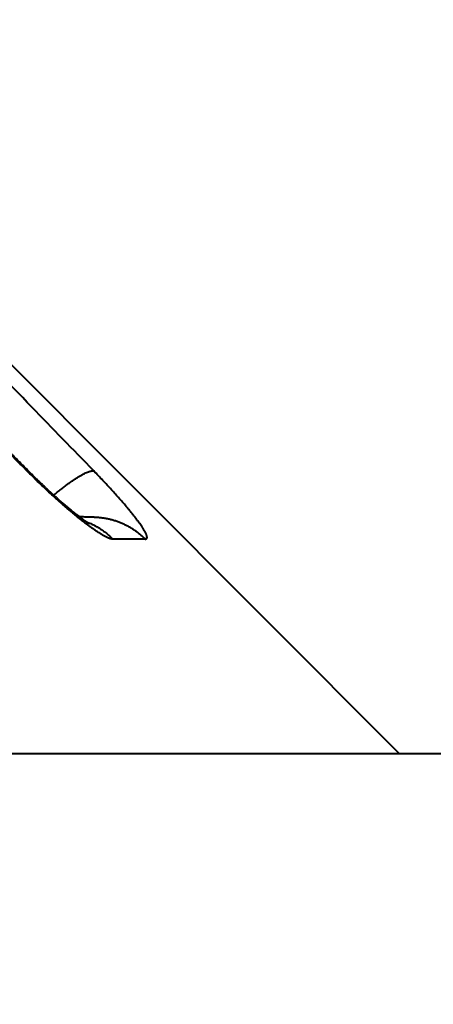
# Model space of a CAD drawing. Units: millimetres. Extents: x 1567 to 3627, y 192 to 1492.
# Drawn here: x 3331 to 3335, y 1230 to 1238 of the extents above; entities that cross this region are included whole.
import ezdxf

# ---------------------------------------------------------------- set-up
doc = ezdxf.new("R2010")
doc.units = ezdxf.units.MM
doc.styles.add('BLAIR ITC', font='txt', dxfattribs={"height": 30})
doc.dimstyles.new('BLAIR ITC', dxfattribs={"dimtxt": 30, "dimasz": 30, "dimexe": 15, "dimexo": 10, "dimgap": 5, "dimtad": 0, "dimdec": 0, "dimdsep": 46, "dimtxsty": 'BLAIR ITC', "dimcen": 0.09, "dimclrd": 8, "dimclre": 8, "dimclrt": 256, "dimadec": 0, "dimazin": 0, "dimtfac": 1, "dimtdec": 0, "dimtmove": 0, "dimatfit": 3, "dimfxl": 1, "dimtfill": 1, "dimtolj": 1, "dimtzin": 0, "dimarcsym": 0})

# ---------------------------------------------------------------- blocks, each defined once
blk = doc.blocks.new('*D35')
at = {"color": 8, "lineweight": -2, "transparency": 16777216}
for p, q in [((2878.989418660597, 1240.853082817942), (2878.989418660597, 1417.544364190945)), ((3478.989418660597, 1302.353082817942), (3478.989418660597, 1417.544364190945)), ((2908.989418660597, 1402.544364190945), (3119.769805400928, 1402.544364190945)), ((3448.989418660597, 1402.544364190945), (3238.209031920266, 1402.544364190945))]:
    blk.add_line(p, q, dxfattribs=at)
at = {"color": 8, "transparency": 16777216}
for points in [[(2908.989418660597, 1407.544364190945), (2908.989418660597, 1397.544364190945), (2878.989418660597, 1402.544364190945)], [(3448.989418660597, 1407.544364190945), (3448.989418660597, 1397.544364190945), (3478.989418660597, 1402.544364190945)]]:
    blk.add_solid(points, dxfattribs=at)
at = {"layer": 'DEFPOINTS', "color": 0, "transparency": 16777216}
for p in [(3478.989418660597, 1402.544364190945), (3478.989418660597, 1292.353082817942), (2878.989418660597, 1230.853082817942)]:
    blk.add_point(p, dxfattribs=at)
at = {"lineweight": 40, "transparency": 16777216, "insert": (3178.989418660597, 1402.544364190945), "char_height": 30, "attachment_point": 5, "style": 'BLAIR ITC', "bg_fill": 3, "box_fill_scale": 1.1, "bg_fill_color": 256, "bg_fill_true_color": 13158600, "bg_fill_transparency": 0}
blk.add_mtext('\\A1;600', dxfattribs=at)
blk = doc.blocks.new('*D37')
at = {"color": 8, "lineweight": -2, "transparency": 16777216}
for p, q in [((2829.414962015429, 1222.200182407084), (2829.414962015429, 1487.544364190945)), ((3478.989418660597, 1302.353082817942), (3478.989418660597, 1487.544364190945)), ((2859.414962015429, 1472.544364190945), (3095.977052216466, 1472.544364190945)), ((3448.989418660597, 1472.544364190945), (3212.42732845956, 1472.544364190945))]:
    blk.add_line(p, q, dxfattribs=at)
at = {"color": 8, "transparency": 16777216}
for points in [[(2859.414962015429, 1477.544364190945), (2859.414962015429, 1467.544364190945), (2829.414962015429, 1472.544364190945)], [(3448.989418660597, 1477.544364190945), (3448.989418660597, 1467.544364190945), (3478.989418660597, 1472.544364190945)]]:
    blk.add_solid(points, dxfattribs=at)
at = {"layer": 'DEFPOINTS', "color": 0, "transparency": 16777216}
for p in [(2829.414962015429, 1472.544364190945), (3478.989418660597, 1292.353082817942), (2829.414962015429, 1212.200182407084)]:
    blk.add_point(p, dxfattribs=at)
at = {"lineweight": 40, "transparency": 16777216, "insert": (3154.202190338013, 1472.544364190945), "char_height": 30, "attachment_point": 5, "style": 'BLAIR ITC', "bg_fill": 3, "box_fill_scale": 1.1, "bg_fill_color": 256, "bg_fill_true_color": 13158600, "bg_fill_transparency": 0}
blk.add_mtext('\\A1;650', dxfattribs=at)

msp = doc.modelspace()

# ---------------------------------------------------------------- linework, layer by layer
at = {"lineweight": 40}
for p, q in [((3329.52834551511, 1237.353082817864), (3334.528345515046, 1232.353082817941)), ((3458.989418660597, 1232.353082817942), (2880.489418660597, 1232.353082817942))]:
    msp.add_line(p, q, dxfattribs=at)
for points in [[(3331.5692923428, 1234.602564357385), (3331.533864318518, 1234.638235094385), (3331.498434655205, 1234.673905522251), (3331.463005090793, 1234.709579436607), (3331.427577192841, 1234.745253187968), (3331.356720108753, 1234.816600579628), (3331.285862672914, 1234.887947610272), (3331.143455331735, 1235.031336748247), (3331.002429376773, 1235.173332086908), (3330.719267801134, 1235.458431261597), (3330.435545366622, 1235.744083165285), (3329.868717030567, 1236.314729464081), (3329.301704531626, 1236.885510600707)], [(3331.557290091173, 1234.603897336066), (3331.513778393408, 1234.647703746304), (3331.470381443264, 1234.691394355075), (3330.406966959964, 1235.761919051523), (3329.343459007764, 1236.832356084198)], [(3332.088967984683, 1234.60506849236), (3331.59535519874, 1235.112825862717), (3331.006254550147, 1235.718759256815), (3330.418515163437, 1236.323238668945), (3329.923454608983, 1236.832356266824)], [(3331.557290091173, 1234.603897336066), (3331.559315336233, 1234.604309904839), (3331.561199628436, 1234.60456446109), (3331.562938370304, 1234.60465712437), (3331.564527018584, 1234.604584139565), (3331.565961091427, 1234.604341831241), (3331.567236192883, 1234.603926678856), (3331.56834800696, 1234.60333526533), (3331.5692923428, 1234.602564357385)], [(3332.241438845858, 1234.061569144144), (3332.23406981867, 1234.062303988731), (3332.227499917999, 1234.063500410926), (3332.222017927769, 1234.064862570743), (3332.217912631903, 1234.066094628194), (3332.215917620294, 1234.066757542225), (3332.214543174359, 1234.067238040435), (3332.21286846534, 1234.067843067718), (3332.211094693662, 1234.068505034531), (3332.207717917577, 1234.069821356971), (3332.204000005423, 1234.071349060485), (3332.196306234644, 1234.074740603311), (3332.189170767251, 1234.078125788352), (3332.170029764046, 1234.088116086791), (3332.148481917068, 1234.100581778323), (3332.124511067579, 1234.115583016169), (3332.103526959698, 1234.129485928461), (3332.083222635724, 1234.14350265547), (3332.064078906126, 1234.157155318916), (3332.046576581377, 1234.169966040514), (3332.024775689142, 1234.18631651647), (3332.000525262752, 1234.204965752031), (3331.973808424191, 1234.22601935208), (3331.944608295445, 1234.249582921501), (3331.912907998498, 1234.275762065178), (3331.902877640801, 1234.284166451184), (3331.890546918219, 1234.29457594131), (3331.876043828377, 1234.306926105287), (3331.859496368898, 1234.321152512847), (3331.841032537405, 1234.337190733719), (3331.820780331523, 1234.354976337634), (3331.798867748873, 1234.374444894324), (3331.775422787081, 1234.395531973519), (3331.731644296953, 1234.435613153601), (3331.686793110432, 1234.477610986148), (3331.640740185359, 1234.521688918898), (3331.599258125103, 1234.562188950728), (3331.557290091173, 1234.603897336066)], [(3332.046467239063, 1234.188561775255), (3332.046286227795, 1234.188666418759), (3332.046105633122, 1234.1887717796), (3332.045631583846, 1234.189051685099), (3332.044966626351, 1234.18944964505), (3332.04377445307, 1234.19017426675), (3332.042668117837, 1234.190856616702), (3332.041726791639, 1234.191443365959), (3332.041029645461, 1234.191881185574), (3332.038344374622, 1234.193589773685), (3332.035241793255, 1234.195601160953), (3332.031716821457, 1234.19792668791), (3332.027764379326, 1234.200577695086), (3332.023379386959, 1234.203565523013), (3332.018556764453, 1234.206901512222), (3332.013291431907, 1234.210597003245), (3332.007578309418, 1234.214663336614), (3332.001412317083, 1234.219111852859), (3331.994788375, 1234.223953892512), (3331.990453439833, 1234.227155388071), (3331.985594529024, 1234.230772816621), (3331.980213483755, 1234.234813005362), (3331.974312145211, 1234.239282781494), (3331.967892354575, 1234.244188972219), (3331.960955953032, 1234.249538404739), (3331.953504781765, 1234.255337906253), (3331.945540681959, 1234.261594303963), (3331.937065494797, 1234.26831442507), (3331.932745862517, 1234.271763040211), (3331.927929126146, 1234.275626690436), (3331.92262362861, 1234.279904290974), (3331.916837712832, 1234.284594757051), (3331.910579721737, 1234.289697003895), (3331.903857998248, 1234.295209946733), (3331.896680885289, 1234.301132500792), (3331.889056725785, 1234.307463581299), (3331.88099386266, 1234.314202103481), (3331.872500638839, 1234.321346982566), (3331.863585397245, 1234.32889713378), (3331.854256480802, 1234.336851472352), (3331.851294444511, 1234.339388343957), (3331.847868915822, 1234.342328947722), (3331.843998516096, 1234.345660150965), (3331.83970186669, 1234.349368821002), (3331.834997588963, 1234.353441825152), (3331.829904304274, 1234.357866030731), (3331.824440633982, 1234.362628305058), (3331.818625199446, 1234.36771551545), (3331.812476622024, 1234.373114529224), (3331.806013523075, 1234.378812213697), (3331.799254523958, 1234.384795436188), (3331.781399566748, 1234.400722072972), (3331.763413155382, 1234.416941983465), (3331.745284679128, 1234.433466793015), (3331.734085251635, 1234.443763393625), (3331.723194015659, 1234.453840268404), (3331.712630508625, 1234.463672972975), (3331.702414267956, 1234.473237062962), (3331.692564831078, 1234.482508093988), (3331.683101735415, 1234.491461621676), (3331.674044518392, 1234.500073201649), (3331.665412717434, 1234.50831838953), (3331.657225869965, 1234.516172740943), (3331.649503513411, 1234.52361181151), (3331.642265185194, 1234.530611156856), (3331.635530422742, 1234.537146332602), (3331.629318763477, 1234.543192894373), (3331.609317016855, 1234.562787218509), (3331.589365423099, 1234.582522602009), (3331.5692923428, 1234.602564357385)], [(3331.769200515842, 1234.411703852246), (3331.797736778624, 1234.435312751914), (3331.82588109392, 1234.457906454702), (3331.853428471083, 1234.479306656707), (3331.880177402788, 1234.499351032636), (3331.905936892422, 1234.517892270079), (3331.930529081387, 1234.534807243935), (3331.953794905239, 1234.549993594415), (3331.975596147161, 1234.563378264228), (3331.995818997518, 1234.574911475647), (3332.014374903393, 1234.584573949716), (3332.031201763327, 1234.592368688147), (3332.046263411406, 1234.598326616499), (3332.05954859244, 1234.602497055808), (3332.071069477564, 1234.604951804985), (3332.080858759483, 1234.605775612411), (3332.088967984683, 1234.60506849236)], [(3332.499234885308, 1234.061566756409), (3332.503362403963, 1234.062152857529), (3332.506970780207, 1234.063274990745), (3332.509887104147, 1234.065011730297), (3332.511939186919, 1234.067442383522), (3332.51270628429, 1234.069114638754), (3332.513249634274, 1234.070953770032), (3332.51368780041, 1234.074290662981), (3332.51361320732, 1234.078003371088), (3332.513026461255, 1234.082294345621), (3332.511961306865, 1234.086929966699), (3332.510692017457, 1234.091173957625), (3332.509123588147, 1234.095622312342), (3332.507193547118, 1234.100460749318), (3332.504981137176, 1234.105493047689), (3332.502407049712, 1234.110904740319), (3332.499567207701, 1234.116496732936), (3332.496368646764, 1234.122456289349), (3332.492919675075, 1234.128583876947), (3332.489115046977, 1234.135069743514), (3332.485073843492, 1234.141712678925), (3332.480679817018, 1234.148705953822), (3332.476076838161, 1234.155823843466), (3332.465865432031, 1234.171021805702), (3332.454808304925, 1234.186786444255), (3332.440834145854, 1234.205957717434), (3332.425918917677, 1234.225723588171), (3332.409562964459, 1234.246766990545), (3332.392383255547, 1234.268304912997), (3332.373905226254, 1234.290948691008), (3332.354696579409, 1234.314010770463), (3332.325293440966, 1234.348543678143), (3332.294726926426, 1234.383611524075), (3332.263034689715, 1234.419211706649), (3332.230253683377, 1234.455340912669), (3332.16157158748, 1234.529171535043), (3332.088967984683, 1234.60506849236)], [(3332.091074242749, 1234.237231358819), (3332.064239132121, 1234.237604264767), (3332.017950999948, 1234.238040828254), (3331.996957519188, 1234.238156708944), (3331.975705894741, 1234.238223574503)], [(3332.026943476815, 1234.201133488451), (3332.057461195141, 1234.188791204158), (3332.087140862584, 1234.174787280736), (3332.115855407375, 1234.159207961593), (3332.143491897068, 1234.142156580097), (3332.169947724401, 1234.123742955599), (3332.195137126749, 1234.104089209393), (3332.218986187042, 1234.08332052268), (3332.241438845858, 1234.061569144144)], [(3332.091074242749, 1234.237231358819), (3332.119592097471, 1234.236090199491), (3332.148158514344, 1234.233532706844), (3332.176671547937, 1234.229548378016), (3332.205028406528, 1234.224139988931), (3332.233125944133, 1234.217317391605), (3332.260863012631, 1234.209103868291), (3332.288140177385, 1234.199529534709), (3332.314862768758, 1234.188637208457), (3332.340939757742, 1234.176475733717), (3332.366287293479, 1234.163105120725), (3332.390826769194, 1234.148590122467), (3332.414488588939, 1234.133004488661), (3332.437209545669, 1234.116425097907), (3332.458936554091, 1234.098935266187), (3332.479623536246, 1234.080619673436), (3332.499234885308, 1234.061566756409)], [(3332.499234885308, 1234.061566756409), (3332.492291429522, 1234.061670439258), (3332.485362093467, 1234.061765974976), (3332.373666501742, 1234.062505471132), (3332.256498173784, 1234.061765961534), (3332.248978510028, 1234.061671175564), (3332.241438845858, 1234.061569144144)]]:
    msp.add_spline(points, degree=3, dxfattribs=at)

# ---------------------------------------------------------------- next in the draw order: dimensions: what is measured, and where the dimension line sits
dim = msp.add_linear_dim(base=(3478.989418660597, 1402.544364190945), p1=(2878.989418660597, 1230.853082817942), p2=(3478.989418660597, 1292.353082817942), dimstyle='BLAIR ITC', dxfattribs=at)
dim.commit()
dim.dimension.update_dxf_attribs({"geometry": '*D35', "text_midpoint": (3178.989418660597, 1402.544364190945)})

# ---------------------------------------------------------------- next in the draw order: dimensions: what is measured, and where the dimension line sits
dim = msp.add_linear_dim(base=(2829.414962015429, 1472.544364190945), p1=(3478.989418660597, 1292.353082817942), p2=(2829.414962015429, 1212.200182407084), dimstyle='BLAIR ITC', dxfattribs=at)
dim.commit()
dim.dimension.update_dxf_attribs({"geometry": '*D37', "text_midpoint": (3154.202190338013, 1472.544364190945)})

doc.saveas('drawing.dxf')
